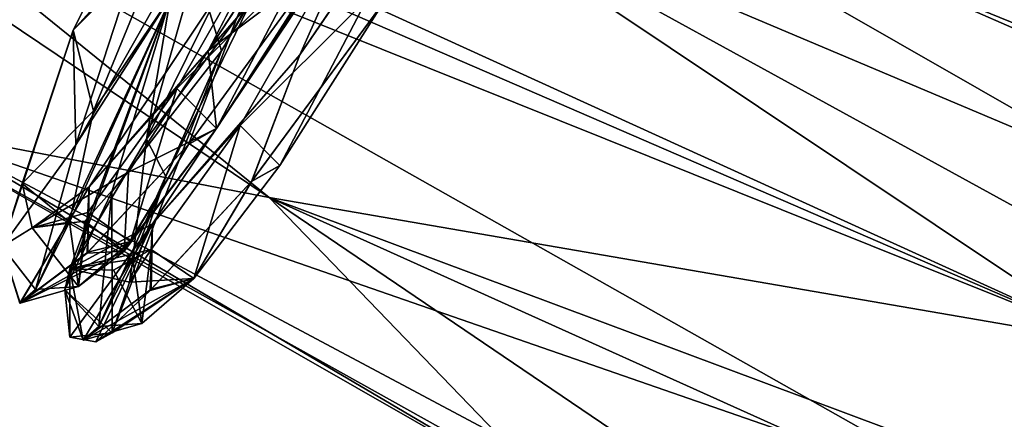
# Model space of a CAD drawing. Units: inches. Extents: x -18.3 to 12, y -15.7 to 15.7.
# Drawn here: x -11.9 to -10.2, y -13.5 to -12.8 of the extents above; entities that cross this region are included whole.
import ezdxf

# ---------------------------------------------------------------- set-up
doc = ezdxf.new("R2010")
doc.units = ezdxf.units.IN
doc.header["$MEASUREMENT"] = 0
doc.layers.add('SEAT-CORD', color=5, linetype='Continuous')
doc.layers.add('SEAT-FRAME', color=5, linetype='Continuous')

msp = doc.modelspace()

# ---------------------------------------------------------------- linework, layer by layer
at = {"layer": 'SEAT-CORD'}
for points, invisible_edges in [([(-11.5429, -12.7373, 23.481), (-11.1234, -12.1341, 23.4293), (-11.5143, -12.8314, 23.539)], 1), ([(-11.5429, -12.7373, 23.481), (-11.1234, -12.1341, 23.4293), (-11.5143, -12.8314, 23.539)], 1), ([(-11.5143, -12.8314, 23.539), (-11.1234, -12.1341, 23.4293), (-11.4584, -12.7352, 23.5725)], 12), ([(-11.3738, -12.5166, 25.424), (-11.3062, -12.477, 25.3621), (-11.5367, -12.8313, 25.2341)], 1), ([(-11.2397, -12.7491, 25.4211), (-11.1927, -12.5607, 25.4697), (-11.3812, -12.8379, 25.3852)], 12), ([(-11.2397, -12.7491, 25.4211), (-11.1927, -12.5607, 25.4697), (-11.3812, -12.8379, 25.3852)], 12), ([(-11.7, -13.0707, 23.7903), (-11.6009, -12.7403, 23.5456), (-11.5429, -12.7373, 23.481)], 12), ([(-11.7, -13.0707, 23.7903), (-11.6009, -12.7403, 23.5456), (-11.5429, -12.7373, 23.481)], 12), ([(-11.5143, -12.8314, 23.539), (-11.7, -13.0707, 23.7903), (-11.5429, -12.7373, 23.481)], 2), ([(-11.5143, -12.8314, 23.539), (-11.7, -13.0707, 23.7903), (-11.5429, -12.7373, 23.481)], 2), ([(-11.6085, -13.0444, 23.8751), (-11.5143, -12.8314, 23.539), (-11.4584, -12.7352, 23.5725)], 2), ([(-11.3812, -12.8379, 25.3852), (-11.4633, -13.0528, 25.2417), (-11.2397, -12.7491, 25.4211)], 12), ([(-11.3812, -12.8379, 25.3852), (-11.4627, -13.0522, 25.2422), (-11.2397, -12.7491, 25.4211)], 12), ([(-11.5704, -12.99, 25.2557), (-11.4883, -12.7751, 25.3992), (-11.7385, -13.0619, 25.0729)], 12), ([(-11.5704, -12.99, 25.2557), (-11.4883, -12.7751, 25.3992), (-11.7385, -13.0619, 25.0729)], 12), ([(-11.7385, -13.0619, 25.0729), (-11.5367, -12.8313, 25.2341), (-11.672, -13.0373, 24.976)], 12), ([(-11.4633, -13.0528, 25.2417), (-11.3812, -12.8379, 25.3852), (-11.6314, -13.1247, 25.0589)], 12), ([(-11.4627, -13.0522, 25.2422), (-11.3812, -12.8379, 25.3852), (-11.6314, -13.1247, 25.0589)], 12), ([(-11.7421, -13.1746, 24.9811), (-11.5704, -12.99, 25.2557), (-11.7385, -13.0619, 25.0729)], 2), ([(-11.7408, -13.173, 24.9838), (-11.5704, -12.99, 25.2557), (-11.7385, -13.0619, 25.0729)], 2), ([(-11.672, -13.0373, 24.976), (-11.8354, -13.1313, 24.4182), (-11.7385, -13.0619, 25.0729)], 12), ([(-11.6648, -13.1848, 24.1942), (-11.6996, -13.3098, 24.2737), (-11.6085, -13.0444, 23.8751)], 1), ([(-11.6353, -13.2378, 24.966), (-11.4627, -13.0522, 25.2422), (-11.6314, -13.1247, 25.0589)], 2), ([(-11.6336, -13.2358, 24.9698), (-11.4633, -13.0528, 25.2417), (-11.6314, -13.1247, 25.0589)], 2), ([(-11.8354, -13.1313, 24.4182), (-11.8563, -13.2592, 24.6086), (-11.7385, -13.0619, 25.0729)], 1), ([(-11.8354, -13.1313, 24.4182), (-11.8558, -13.2593, 24.6123), (-11.7385, -13.0619, 25.0729)], 1), ([(-11.8354, -13.1313, 24.4182), (-11.8862, -13.1632, 24.1215), (-11.8558, -13.2593, 24.6123)], 12), ([(-11.8354, -13.1313, 24.4182), (-11.8862, -13.1632, 24.1215), (-11.8563, -13.2592, 24.6086)], 12), ([(-11.6337, -13.1683, 24.8136), (-11.7716, -13.201, 24.2948), (-11.6314, -13.1247, 25.0589)], 1), ([(-11.7716, -13.201, 24.2948), (-11.6337, -13.1683, 24.8136), (-11.6975, -13.2034, 24.4034)], 1), ([(-11.6996, -13.3098, 24.2737), (-11.6648, -13.1848, 24.1942), (-11.6704, -13.2236, 24.4934)], 1)]:
    msp.add_3dface(points, dxfattribs=dict(at, invisible_edges=invisible_edges))
for points in [[(-11.5143, -12.8314, 23.539), (-11.1234, -12.1341, 23.4293), (-11.4584, -12.7352, 23.5725)], [(-11.3062, -12.477, 25.3621), (-11.3463, -12.6874, 25.3394), (-11.5367, -12.8313, 25.2341)], [(-11.5367, -12.8313, 25.2341), (-11.7385, -13.0619, 25.0729), (-11.3738, -12.5166, 25.424)], [(-11.3738, -12.5166, 25.424), (-11.7385, -13.0619, 25.0729), (-11.4883, -12.7751, 25.3992)], [(-11.3738, -12.5166, 25.424), (-11.7385, -13.0619, 25.0729), (-11.4883, -12.7751, 25.3992)], [(-11.5899, -12.8952, 25.1722), (-11.7385, -13.0619, 25.0729), (-11.3738, -12.5166, 25.424)], [(-11.3739, -12.6792, 25.3147), (-11.5899, -12.8952, 25.1722), (-11.3738, -12.5166, 25.424)], [(-11.3812, -12.8379, 25.3852), (-11.1927, -12.5607, 25.4697), (-11.2667, -12.5794, 25.41)], [(-11.3812, -12.8379, 25.3852), (-11.1927, -12.5607, 25.4697), (-11.2667, -12.5794, 25.41)], [(-11.2667, -12.5794, 25.41), (-11.6314, -13.1247, 25.0589), (-11.3812, -12.8379, 25.3852)], [(-11.2667, -12.5794, 25.41), (-11.6314, -13.1247, 25.0589), (-11.3812, -12.8379, 25.3852)], [(-11.4827, -12.958, 25.1582), (-11.6314, -13.1247, 25.0589), (-11.2667, -12.5794, 25.41)], [(-11.4827, -12.958, 25.1582), (-11.6314, -13.1247, 25.0589), (-11.2667, -12.5794, 25.41)], [(-11.5704, -12.99, 25.2557), (-11.5227, -12.9629, 25.1666), (-11.2738, -12.5842, 25.4615)], [(-11.5704, -12.99, 25.2557), (-11.5227, -12.9629, 25.1666), (-11.2738, -12.5842, 25.4615)], [(-11.4883, -12.7751, 25.3992), (-11.5704, -12.99, 25.2557), (-11.2738, -12.5842, 25.4615)], [(-11.4883, -12.7751, 25.3992), (-11.5704, -12.99, 25.2557), (-11.2738, -12.5842, 25.4615)], [(-11.2738, -12.5842, 25.4615), (-11.5227, -12.9629, 25.1666), (-11.3739, -12.6792, 25.3147)], [(-11.2738, -12.5842, 25.4615), (-11.5227, -12.9629, 25.1666), (-11.3463, -12.6874, 25.3394)], [(-11.2668, -12.7419, 25.3007), (-11.4827, -12.958, 25.1582), (-11.2667, -12.5794, 25.41)], [(-11.2668, -12.7419, 25.3007), (-11.4827, -12.958, 25.1582), (-11.2667, -12.5794, 25.41)], [(-11.6593, -12.6789, 23.5009), (-11.766, -12.7965, 23.715), (-11.6715, -12.6093, 23.582)], [(-11.6715, -12.6093, 23.582), (-11.766, -12.7965, 23.715), (-11.6121, -12.6412, 23.6193)], [(-11.6715, -12.6093, 23.582), (-11.766, -12.7965, 23.715), (-11.6121, -12.6412, 23.6193)], [(-11.6593, -12.6789, 23.5009), (-11.766, -12.7965, 23.715), (-11.6715, -12.6093, 23.582)], [(-11.766, -12.7965, 23.715), (-11.7315, -12.9328, 23.8774), (-11.6121, -12.6412, 23.6193)], [(-11.766, -12.7965, 23.715), (-11.7315, -12.9328, 23.8774), (-11.6121, -12.6412, 23.6193)], [(-11.6121, -12.6412, 23.6193), (-11.7315, -12.9328, 23.8774), (-11.5954, -12.7316, 23.6022)], [(-11.6121, -12.6412, 23.6193), (-11.7315, -12.9328, 23.8774), (-11.5954, -12.7316, 23.6022)], [(-11.7615, -12.9907, 23.7537), (-11.766, -12.7965, 23.715), (-11.6593, -12.6789, 23.5009)], [(-11.7615, -12.9907, 23.7537), (-11.766, -12.7965, 23.715), (-11.6593, -12.6789, 23.5009)], [(-11.5919, -12.691, 23.5118), (-11.7615, -12.9907, 23.7537), (-11.6593, -12.6789, 23.5009)], [(-11.5919, -12.691, 23.5118), (-11.7615, -12.9907, 23.7537), (-11.6593, -12.6789, 23.5009)], [(-11.5578, -12.6876, 23.5846), (-11.6413, -12.9809, 23.8675), (-11.5049, -12.7036, 23.6051)], [(-11.5578, -12.6876, 23.5846), (-11.6413, -12.9809, 23.8675), (-11.5049, -12.7036, 23.6051)], [(-11.6009, -12.7403, 23.5456), (-11.6413, -12.9809, 23.8675), (-11.5578, -12.6876, 23.5846)], [(-11.6009, -12.7403, 23.5456), (-11.6413, -12.9809, 23.8675), (-11.5578, -12.6876, 23.5846)], [(-11.5899, -12.8952, 25.1722), (-11.3739, -12.6792, 25.3147), (-11.5227, -12.9629, 25.1666)], [(-11.3463, -12.6874, 25.3394), (-11.5227, -12.9629, 25.1666), (-11.5367, -12.8313, 25.2341)], [(-11.5954, -12.7316, 23.6022), (-11.7615, -12.9907, 23.7537), (-11.5919, -12.691, 23.5118)], [(-11.5954, -12.7316, 23.6022), (-11.7615, -12.9907, 23.7537), (-11.5919, -12.691, 23.5118)], [(-11.5049, -12.7036, 23.6051), (-11.6413, -12.9809, 23.8675), (-11.4584, -12.7352, 23.5725)], [(-11.5049, -12.7036, 23.6051), (-11.6413, -12.9809, 23.8675), (-11.4584, -12.7352, 23.5725)], [(-11.7719, -13.122, 24.2082), (-11.8295, -13.2362, 24.2373), (-11.5954, -12.7316, 23.6022)], [(-11.7719, -13.122, 24.2082), (-11.8295, -13.2362, 24.2373), (-11.5954, -12.7316, 23.6022)], [(-11.5954, -12.7316, 23.6022), (-11.8295, -13.2362, 24.2373), (-11.7615, -12.9907, 23.7537)], [(-11.5954, -12.7316, 23.6022), (-11.8295, -13.2362, 24.2373), (-11.7615, -12.9907, 23.7537)], [(-11.7315, -12.9328, 23.8774), (-11.7719, -13.122, 24.2082), (-11.5954, -12.7316, 23.6022)], [(-11.7315, -12.9328, 23.8774), (-11.7719, -13.122, 24.2082), (-11.5954, -12.7316, 23.6022)], [(-11.6413, -12.9809, 23.8675), (-11.6085, -13.0444, 23.8751), (-11.4584, -12.7352, 23.5725)], [(-11.6413, -12.9809, 23.8675), (-11.6085, -13.0444, 23.8751), (-11.4584, -12.7352, 23.5725)], [(-11.6085, -13.0444, 23.8751), (-11.5143, -12.8314, 23.539), (-11.4584, -12.7352, 23.5725)], [(-11.7801, -13.2367, 24.1377), (-11.7716, -13.201, 24.2948), (-11.6009, -12.7403, 23.5456)], [(-11.7, -13.0707, 23.7903), (-11.7801, -13.2367, 24.1377), (-11.6009, -12.7403, 23.5456)], [(-11.7, -13.0707, 23.7903), (-11.7801, -13.2367, 24.1377), (-11.6009, -12.7403, 23.5456)], [(-11.7801, -13.2367, 24.1377), (-11.7716, -13.201, 24.2948), (-11.6009, -12.7403, 23.5456)], [(-11.6009, -12.7403, 23.5456), (-11.7716, -13.201, 24.2948), (-11.6413, -12.9809, 23.8675)], [(-11.6009, -12.7403, 23.5456), (-11.7716, -13.201, 24.2948), (-11.6413, -12.9809, 23.8675)], [(-11.4827, -12.958, 25.1582), (-11.2668, -12.7419, 25.3007), (-11.4155, -13.0257, 25.1526)], [(-11.4827, -12.958, 25.1582), (-11.2668, -12.7419, 25.3007), (-11.4155, -13.0257, 25.1526)], [(-11.4633, -13.0528, 25.2417), (-11.4155, -13.0257, 25.1526), (-11.2397, -12.7491, 25.4211)], [(-11.4627, -13.0522, 25.2422), (-11.4155, -13.0257, 25.1526), (-11.2397, -12.7491, 25.4211)], [(-11.2397, -12.7491, 25.4211), (-11.4155, -13.0257, 25.1526), (-11.2668, -12.7419, 25.3007)], [(-11.2397, -12.7491, 25.4211), (-11.4155, -13.0257, 25.1526), (-11.2668, -12.7419, 25.3007)], [(-11.8862, -13.1632, 24.1215), (-11.8523, -13.0565, 24.1086), (-11.766, -12.7965, 23.715)], [(-11.8862, -13.1632, 24.1215), (-11.8523, -13.0565, 24.1086), (-11.766, -12.7965, 23.715)], [(-11.766, -12.7965, 23.715), (-11.7615, -12.9907, 23.7537), (-11.8862, -13.1632, 24.1215)], [(-11.766, -12.7965, 23.715), (-11.7615, -12.9907, 23.7537), (-11.8862, -13.1632, 24.1215)], [(-11.766, -12.7965, 23.715), (-11.8523, -13.0565, 24.1086), (-11.7315, -12.9328, 23.8774)], [(-11.766, -12.7965, 23.715), (-11.8523, -13.0565, 24.1086), (-11.7315, -12.9328, 23.8774)], [(-11.6085, -13.0444, 23.8751), (-11.7224, -13.299, 24.2233), (-11.5143, -12.8314, 23.539)], [(-11.7224, -13.299, 24.2233), (-11.7, -13.0707, 23.7903), (-11.5143, -12.8314, 23.539)], [(-11.6996, -13.3098, 24.2737), (-11.7, -13.0707, 23.7903), (-11.5143, -12.8314, 23.539)], [(-11.6085, -13.0444, 23.8751), (-11.6996, -13.3098, 24.2737), (-11.5143, -12.8314, 23.539)], [(-11.672, -13.0373, 24.976), (-11.5367, -12.8313, 25.2341), (-11.5227, -12.9629, 25.1666)], [(-11.7409, -13.1056, 24.8276), (-11.5899, -12.8952, 25.1722), (-11.6686, -13.1549, 24.8784)], [(-11.7385, -13.0619, 25.0729), (-11.5899, -12.8952, 25.1722), (-11.7409, -13.1056, 24.8276)], [(-11.6686, -13.1549, 24.8784), (-11.5899, -12.8952, 25.1722), (-11.5227, -12.9629, 25.1666)], [(-11.8523, -13.0565, 24.1086), (-11.7719, -13.122, 24.2082), (-11.7315, -12.9328, 23.8774)], [(-11.8523, -13.0565, 24.1086), (-11.7719, -13.122, 24.2082), (-11.7315, -12.9328, 23.8774)], [(-11.5704, -12.99, 25.2557), (-11.6792, -13.1713, 24.8502), (-11.5227, -12.9629, 25.1666)], [(-11.5227, -12.9629, 25.1666), (-11.6792, -13.1713, 24.8502), (-11.672, -13.0373, 24.976)], [(-11.5704, -12.99, 25.2557), (-11.6686, -13.1549, 24.8784), (-11.5227, -12.9629, 25.1666)], [(-11.6337, -13.1683, 24.8136), (-11.4827, -12.958, 25.1582), (-11.5614, -13.2177, 24.8644)], [(-11.6337, -13.1683, 24.8136), (-11.4827, -12.958, 25.1582), (-11.5614, -13.2177, 24.8644)], [(-11.6314, -13.1247, 25.0589), (-11.4827, -12.958, 25.1582), (-11.6337, -13.1683, 24.8136)], [(-11.6314, -13.1247, 25.0589), (-11.4827, -12.958, 25.1582), (-11.6337, -13.1683, 24.8136)], [(-11.5614, -13.2177, 24.8644), (-11.4827, -12.958, 25.1582), (-11.4155, -13.0257, 25.1526)], [(-11.5614, -13.2177, 24.8644), (-11.4827, -12.958, 25.1582), (-11.4155, -13.0257, 25.1526)], [(-11.7716, -13.201, 24.2948), (-11.6648, -13.1848, 24.1942), (-11.6413, -12.9809, 23.8675)], [(-11.7716, -13.201, 24.2948), (-11.6648, -13.1848, 24.1942), (-11.6413, -12.9809, 23.8675)], [(-11.6413, -12.9809, 23.8675), (-11.6648, -13.1848, 24.1942), (-11.6085, -13.0444, 23.8751)], [(-11.6413, -12.9809, 23.8675), (-11.6648, -13.1848, 24.1942), (-11.6085, -13.0444, 23.8751)], [(-11.8295, -13.2362, 24.2373), (-11.8862, -13.1632, 24.1215), (-11.7615, -12.9907, 23.7537)], [(-11.8295, -13.2362, 24.2373), (-11.8862, -13.1632, 24.1215), (-11.7615, -12.9907, 23.7537)], [(-11.7421, -13.1746, 24.9811), (-11.6792, -13.1713, 24.8502), (-11.5704, -12.99, 25.2557)], [(-11.7408, -13.173, 24.9838), (-11.6686, -13.1549, 24.8784), (-11.5704, -12.99, 25.2557)], [(-11.7459, -13.1203, 24.7728), (-11.8354, -13.1313, 24.4182), (-11.672, -13.0373, 24.976)], [(-11.7459, -13.1203, 24.7728), (-11.672, -13.0373, 24.976), (-11.6792, -13.1713, 24.8502)], [(-11.4627, -13.0522, 25.2422), (-11.5614, -13.2177, 24.8644), (-11.4155, -13.0257, 25.1526)], [(-11.4633, -13.0528, 25.2417), (-11.5614, -13.2177, 24.8644), (-11.4155, -13.0257, 25.1526)], [(-11.6648, -13.1848, 24.1942), (-11.7224, -13.299, 24.2233), (-11.6085, -13.0444, 23.8751)], [(-11.6353, -13.2378, 24.966), (-11.5614, -13.2177, 24.8644), (-11.4627, -13.0522, 25.2422)], [(-11.6336, -13.2358, 24.9698), (-11.5614, -13.2177, 24.8644), (-11.4633, -13.0528, 25.2417)], [(-11.8523, -13.0565, 24.1086), (-11.8862, -13.1632, 24.1215), (-11.8354, -13.1313, 24.4182)], [(-11.8523, -13.0565, 24.1086), (-11.8862, -13.1632, 24.1215), (-11.8354, -13.1313, 24.4182)], [(-11.8563, -13.2592, 24.6086), (-11.7408, -13.173, 24.9838), (-11.7385, -13.0619, 25.0729)], [(-11.8558, -13.2593, 24.6123), (-11.7421, -13.1746, 24.9811), (-11.7385, -13.0619, 25.0729)], [(-11.8523, -13.0565, 24.1086), (-11.8354, -13.1313, 24.4182), (-11.7719, -13.122, 24.2082)], [(-11.8523, -13.0565, 24.1086), (-11.8354, -13.1313, 24.4182), (-11.7719, -13.122, 24.2082)], [(-11.7409, -13.1056, 24.8276), (-11.8354, -13.1313, 24.4182), (-11.7385, -13.0619, 25.0729)], [(-11.6996, -13.3098, 24.2737), (-11.7801, -13.2367, 24.1377), (-11.7, -13.0707, 23.7903)], [(-11.7224, -13.299, 24.2233), (-11.7801, -13.2367, 24.1377), (-11.7, -13.0707, 23.7903)], [(-11.8354, -13.1313, 24.4182), (-11.7409, -13.1056, 24.8276), (-11.7565, -13.2313, 24.4883)], [(-11.7565, -13.2313, 24.4883), (-11.7409, -13.1056, 24.8276), (-11.6686, -13.1549, 24.8784)], [(-11.8354, -13.1313, 24.4182), (-11.7459, -13.1203, 24.7728), (-11.7565, -13.2313, 24.4883)], [(-11.7719, -13.122, 24.2082), (-11.8354, -13.1313, 24.4182), (-11.7565, -13.2313, 24.4883)], [(-11.7719, -13.122, 24.2082), (-11.8354, -13.1313, 24.4182), (-11.7565, -13.2313, 24.4883)], [(-11.8295, -13.2362, 24.2373), (-11.7719, -13.122, 24.2082), (-11.7565, -13.2313, 24.4883)], [(-11.8295, -13.2362, 24.2373), (-11.7719, -13.122, 24.2082), (-11.7565, -13.2313, 24.4883)], [(-11.7565, -13.2313, 24.4883), (-11.7459, -13.1203, 24.7728), (-11.6792, -13.1713, 24.8502)], [(-11.7716, -13.201, 24.2948), (-11.7491, -13.322, 24.5946), (-11.6314, -13.1247, 25.0589)], [(-11.7716, -13.201, 24.2948), (-11.7712, -13.317, 24.3855), (-11.6314, -13.1247, 25.0589)], [(-11.6337, -13.1683, 24.8136), (-11.7716, -13.201, 24.2948), (-11.6314, -13.1247, 25.0589)], [(-11.6314, -13.1247, 25.0589), (-11.7712, -13.317, 24.3855), (-11.7271, -13.3247, 24.6346)], [(-11.7491, -13.322, 24.5946), (-11.6336, -13.2358, 24.9698), (-11.6314, -13.1247, 25.0589)], [(-11.7271, -13.3247, 24.6346), (-11.6353, -13.2378, 24.966), (-11.6314, -13.1247, 25.0589)], [(-11.8563, -13.2592, 24.6086), (-11.7565, -13.2313, 24.4883), (-11.6686, -13.1549, 24.8784)], [(-11.7408, -13.173, 24.9838), (-11.8563, -13.2592, 24.6086), (-11.6686, -13.1549, 24.8784)], [(-11.8295, -13.2362, 24.2373), (-11.8563, -13.2592, 24.6086), (-11.8862, -13.1632, 24.1215)], [(-11.8295, -13.2362, 24.2373), (-11.8558, -13.2593, 24.6123), (-11.8862, -13.1632, 24.1215)], [(-11.8558, -13.2593, 24.6123), (-11.7565, -13.2313, 24.4883), (-11.6792, -13.1713, 24.8502)], [(-11.7421, -13.1746, 24.9811), (-11.8558, -13.2593, 24.6123), (-11.6792, -13.1713, 24.8502)], [(-11.7716, -13.201, 24.2948), (-11.6337, -13.1683, 24.8136), (-11.6704, -13.2236, 24.4934)], [(-11.6975, -13.2034, 24.4034), (-11.6337, -13.1683, 24.8136), (-11.6493, -13.2941, 24.4743)], [(-11.6704, -13.2236, 24.4934), (-11.6337, -13.1683, 24.8136), (-11.5614, -13.2177, 24.8644)], [(-11.6493, -13.2941, 24.4743), (-11.6337, -13.1683, 24.8136), (-11.5614, -13.2177, 24.8644)], [(-11.7716, -13.201, 24.2948), (-11.6704, -13.2236, 24.4934), (-11.6648, -13.1848, 24.1942)], [(-11.7716, -13.201, 24.2948), (-11.6975, -13.2034, 24.4034), (-11.6648, -13.1848, 24.1942)], [(-11.7224, -13.299, 24.2233), (-11.6648, -13.1848, 24.1942), (-11.6493, -13.2941, 24.4743)], [(-11.6648, -13.1848, 24.1942), (-11.6975, -13.2034, 24.4034), (-11.6493, -13.2941, 24.4743)], [(-11.7716, -13.201, 24.2948), (-11.7801, -13.2367, 24.1377), (-11.7491, -13.322, 24.5946)], [(-11.7716, -13.201, 24.2948), (-11.7801, -13.2367, 24.1377), (-11.7712, -13.317, 24.3855)], [(-11.7491, -13.322, 24.5946), (-11.6493, -13.2941, 24.4743), (-11.5614, -13.2177, 24.8644)], [(-11.6336, -13.2358, 24.9698), (-11.7491, -13.322, 24.5946), (-11.5614, -13.2177, 24.8644)], [(-11.6353, -13.2378, 24.966), (-11.7271, -13.3247, 24.6346), (-11.5614, -13.2177, 24.8644)], [(-11.7271, -13.3247, 24.6346), (-11.6996, -13.3098, 24.2737), (-11.5614, -13.2177, 24.8644)], [(-11.6996, -13.3098, 24.2737), (-11.6704, -13.2236, 24.4934), (-11.5614, -13.2177, 24.8644)], [(-11.8563, -13.2592, 24.6086), (-11.8295, -13.2362, 24.2373), (-11.7565, -13.2313, 24.4883)], [(-11.8558, -13.2593, 24.6123), (-11.8295, -13.2362, 24.2373), (-11.7565, -13.2313, 24.4883)], [(-11.7801, -13.2367, 24.1377), (-11.6996, -13.3098, 24.2737), (-11.7712, -13.317, 24.3855)], [(-11.7224, -13.299, 24.2233), (-11.7491, -13.322, 24.5946), (-11.7801, -13.2367, 24.1377)], [(-11.7491, -13.322, 24.5946), (-11.7224, -13.299, 24.2233), (-11.6493, -13.2941, 24.4743)], [(-11.7271, -13.3247, 24.6346), (-11.7712, -13.317, 24.3855), (-11.6996, -13.3098, 24.2737)]]:
    msp.add_3dface(points, dxfattribs=at)
at = {"layer": 'SEAT-FRAME'}
for points in [[(-11.4334, -13.0803, 23.8143), (-12.0598, -12.9597, 24.2786), (-13.4111, -11.7483, 24.0959)], [(-12.4237, -12.2784, 23.8262), (-11.4334, -13.0803, 23.8143), (-13.4111, -11.7483, 24.0959)], [(-12.3556, -11.8954, 25.4885), (-8.4608, -13.4799, 24.9769), (-11.8604, -11.7421, 25.4166)], [(-9.7228, -12.8225, 25.099), (-10.706, -12.0352, 25.0653), (-11.8604, -11.7421, 25.4166)], [(-8.4608, -13.4799, 24.9769), (-9.7228, -12.8225, 25.099), (-11.8604, -11.7421, 25.4166)], [(-10.706, -12.0352, 25.0653), (-8.4846, -12.7851, 24.4275), (-10.7041, -11.7845, 24.7106)], [(-8.4846, -12.7851, 24.4275), (-9.5733, -12.2956, 24.2373), (-10.7041, -11.7845, 24.7106)], [(-12.3705, -12.3751, 25.2926), (-9.0588, -13.7056, 25.0539), (-12.3556, -11.8954, 25.4885)], [(-9.0588, -13.7056, 25.0539), (-8.4608, -13.4799, 24.9769), (-12.3556, -11.8954, 25.4885)], [(-8.8567, -13.148, 23.3573), (-11.1829, -12.3499, 23.5818), (-10.9126, -12.0255, 23.7411)], [(-9.7402, -12.3764, 23.8264), (-8.8567, -13.148, 23.3573), (-10.9126, -12.0255, 23.7411)], [(-9.7228, -12.8225, 25.099), (-8.5636, -12.9939, 24.7859), (-10.706, -12.0352, 25.0653)], [(-8.5636, -12.9939, 24.7859), (-8.4846, -12.7851, 24.4275), (-10.706, -12.0352, 25.0653)], [(-11.4626, -12.6612, 23.6306), (-10.0048, -13.3266, 23.4232), (-12.4237, -12.2784, 23.8262)], [(-10.0048, -13.3266, 23.4232), (-11.4334, -13.0803, 23.8143), (-12.4237, -12.2784, 23.8262)], [(-11.1829, -12.3499, 23.5818), (-9.9586, -13.0513, 23.4046), (-11.2029, -12.5255, 23.5636)], [(-11.1829, -12.3499, 23.5818), (-9.7035, -12.9975, 23.4014), (-9.9586, -13.0513, 23.4046)], [(-8.8567, -13.148, 23.3573), (-9.7035, -12.9975, 23.4014), (-11.1829, -12.3499, 23.5818)], [(-11.9897, -12.981, 24.813), (-10.1988, -13.6028, 25.0089), (-12.3705, -12.3751, 25.2926)], [(-10.1988, -13.6028, 25.0089), (-9.0588, -13.7056, 25.0539), (-12.3705, -12.3751, 25.2926)], [(-10.0048, -13.3266, 23.4232), (-11.4626, -12.6612, 23.6306), (-11.2029, -12.5255, 23.5636)], [(-11.2029, -12.5255, 23.5636), (-9.9586, -13.0513, 23.4046), (-10.0048, -13.3266, 23.4232)], [(-11.4334, -13.0803, 23.8143), (-10.9561, -13.5752, 24.1274), (-12.0598, -12.9597, 24.2786)], [(-10.9561, -13.5752, 24.1274), (-10.8974, -13.6247, 24.4558), (-12.0598, -12.9597, 24.2786)], [(-11.9897, -12.981, 24.813), (-12.0598, -12.9597, 24.2786), (-10.8974, -13.6247, 24.4558)], [(-10.8723, -13.5767, 24.7192), (-10.1988, -13.6028, 25.0089), (-11.9897, -12.981, 24.813)], [(-10.8974, -13.6247, 24.4558), (-10.8723, -13.5767, 24.7192), (-11.9897, -12.981, 24.813)], [(-10.0048, -13.3266, 23.4232), (-8.7041, -14.1014, 23.3467), (-11.4334, -13.0803, 23.8143)], [(-9.0244, -14.1656, 23.5181), (-10.0095, -14.0462, 24.0983), (-11.4334, -13.0803, 23.8143)], [(-11.4334, -13.0803, 23.8143), (-10.0095, -14.0462, 24.0983), (-10.9561, -13.5752, 24.1274)], [(-8.7041, -14.1014, 23.3467), (-9.0244, -14.1656, 23.5181), (-11.4334, -13.0803, 23.8143)]]:
    msp.add_3dface(points, dxfattribs=at)

doc.saveas('drawing.dxf')
